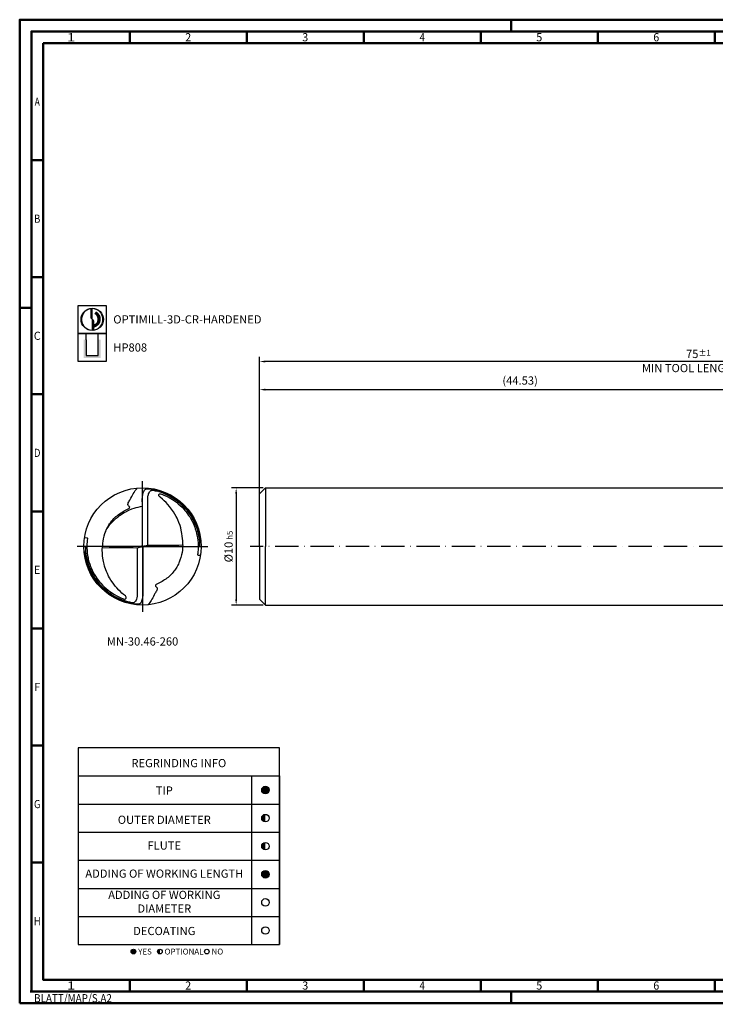
# Model space of a CAD drawing. Units: millimetres. Extents: x -102 to 492, y -196 to 225.
# Drawn here: x -102 to 195, y -196 to 225 of the extents above; entities that cross this region are included whole.
import ezdxf
from ezdxf.enums import TextEntityAlignment as Align

# ---------------------------------------------------------------- set-up
doc = ezdxf.new("R2010")
doc.units = ezdxf.units.MM
doc.linetypes.add('AM_ISO08W050x2', pattern=[9, 6, -0.75, 1.5, -0.75])
doc.linetypes.add('GEN7', pattern=[15, 10, -2.5, 0, -2.5])
doc.layers.get('0').update_dxf_attribs({"linetype": 'CONTINUOUS'})
doc.layers.get('DEFPOINTS').update_dxf_attribs({"linetype": 'CONTINUOUS'})
for name, color, linetype in [('AM_0', 7, 'CONTINUOUS'), ('AM_5', 3, 'CONTINUOUS'), ('AM_6', 2, 'CONTINUOUS'), ('AM_7', 4, 'GEN7')]:
    doc.layers.add(name, color=color, linetype=linetype)
doc.layers.add('AM_BOR', color=7, linetype='CONTINUOUS', lineweight=50)
doc.styles.get("Standard").update_dxf_attribs({"font": 'ISOCP.SHX'})
doc.dimstyles.get("Standard").update_dxf_attribs({"dimtxt": 3.5, "dimasz": 2.5, "dimexe": 2, "dimexo": 1, "dimgap": 1.5, "dimtad": 1, "dimdsep": 46, "dimtxsty": 'STANDARD', "dimcen": -2, "dimclrt": 2, "dimazin": 2, "dimtp": 0.1, "dimtm": 0.1, "dimtfac": 1, "dimtmove": 0, "dimatfit": 3, "dimfxl": 1, "dimarcsym": 0})

# ---------------------------------------------------------------- blocks, each defined once
blk = doc.blocks.new('*U6')
at = {"color": 0, "linetype": 'ByBlock'}
for p, q in [((-0.53, 0), (0.53, 0)), ((0, -0.53), (0, 0.53))]:
    blk.add_line(p, q, dxfattribs=at)
at = {"color": 0, "linetype": 'ByBlock', "width": 0.883178}
blk.add_text('BLATT/MAP/S.A2', height=3.5, dxfattribs=at).set_placement((1.17, -1.17), align=Align.TOP_LEFT)
blk = doc.blocks.new('A2')
at = {"layer": 'AM_BOR', "color": 1}
for p, q in [((210, 415), (210, 420)), ((47, 410), (47, 415)), ((97, 410), (97, 415)), ((147, 410), (147, 415)), ((197, 410), (197, 415)), ((247, 410), (247, 415)), ((297, 410), (297, 415)), ((10, 360), (5, 360)), ((10, 310), (5, 310)), ((0, 297), (5, 297)), ((10, 260), (5, 260)), ((10, 210), (5, 210)), ((10, 160), (5, 160)), ((10, 110), (5, 110)), ((10, 60), (5, 60)), ((47, 10), (47, 5)), ((97, 10), (97, 5)), ((147, 10), (147, 5)), ((197, 10), (197, 5)), ((247, 10), (247, 5)), ((297, 5), (297, 10)), ((210, 5), (210, 0))]:
    blk.add_line(p, q, dxfattribs=at)
for points in [[(0, 0), (594, 0), (594, 420), (0, 420)], [(10, 410), (10, 10), (584, 10), (584, 410)]]:
    blk.add_lwpolyline(points, close=True, dxfattribs=at)
at = {"layer": 'AM_BOR', "color": 7}
blk.add_lwpolyline([(5, 5), (589, 5), (589, 415), (5, 415)], close=True, dxfattribs=at)
at = {"layer": 'AM_BOR', "color": 1}
blk.add_blockref('*U6', (5, 5), dxfattribs=at)
at = {"layer": 'AM_BOR', "color": 2}
for s, width, p in [('1', 1.35, (22, 412.5)), ('2', 0.964286, (72, 412.5)), ('3', 0.964286, (122, 412.5)), ('4', 0.84375, (172, 412.5)), ('5', 0.964286, (222, 412.5)), ('6', 0.964286, (272, 412.5)), ('A', 0.75, (7.5, 385)), ('B', 0.84375, (7.5, 335)), ('C', 0.964286, (7.5, 285)), ('D', 0.84375, (7.5, 235)), ('E', 0.964286, (7.5, 185)), ('F', 0.964286, (7.5, 135)), ('G', 0.84375, (7.5, 85)), ('H', 0.84375, (7.5, 35)), ('1', 1.35, (22, 7.5)), ('2', 0.964286, (72, 7.5)), ('3', 0.964286, (122, 7.5)), ('4', 0.84375, (172, 7.5)), ('5', 0.964286, (222, 7.5)), ('6', 0.964286, (272, 7.5))]:
    blk.add_text(s, height=3.5, dxfattribs=dict(at, width=width)).set_placement(p, align=Align.MIDDLE_CENTER)
blk = doc.blocks.new('MAPAL_FRAME-Model')
blk.add_blockref('A2', (0, 0))
blk = doc.blocks.new('MN_30.46_260_000_00_IN4_DRAUFSICHT')
at = {"layer": 'AM_0'}
for p, q in [((0.0439, 0.012), (0.0439, 0.3909)), ((-0.0448, -0.0102), (-0.0449, -0.3891))]:
    blk.add_line(p, q, dxfattribs=at)
for points in [[(-0.0803, 0.4497), (-0.0729, 0.4613), (-0.0618, 0.4772), (-0.0525, 0.4899), (-0.0473, 0.4978)], [(0.0731, 0.4899), (0.0956, 0.4859), (0.1183, 0.4809), (0.1405, 0.4748), (0.1647, 0.467), (0.1871, 0.4584), (0.21, 0.4484), (0.2321, 0.4373), (0.2544, 0.4246), (0.275, 0.4116), (0.2949, 0.3975), (0.3132, 0.3832), (0.3322, 0.3668), (0.3509, 0.3488), (0.3679, 0.3308), (0.3833, 0.3127), (0.3988, 0.2927), (0.4124, 0.2729), (0.4255, 0.2519), (0.4371, 0.2311), (0.4484, 0.2083), (0.458, 0.1861), (0.4665, 0.1634), (0.474, 0.1401), (0.4801, 0.1172), (0.4852, 0.0935), (0.4889, 0.0713), (0.4917, 0.0509), (0.4925, 0.0495), (0.4965, 0.0473)], [(0.1829, 0.4531), (0.1696, 0.4581), (0.1599, 0.4617), (0.1565, 0.4628), (0.1439, 0.467), (0.1417, 0.4675), (0.1384, 0.4687), (0.1267, 0.472)], [(0.2834, 0.3978), (0.2944, 0.3896), (0.296, 0.3882), (0.2962, 0.3881), (0.3147, 0.3734), (0.3236, 0.3657), (0.337, 0.3534), (0.3479, 0.3425), (0.3566, 0.3332), (0.3635, 0.3258), (0.3777, 0.3093), (0.3922, 0.2904), (0.4039, 0.2741), (0.4093, 0.2659), (0.4122, 0.2612), (0.4202, 0.248), (0.4277, 0.2348), (0.4304, 0.2299), (0.4382, 0.2144), (0.445, 0.2), (0.4539, 0.1788), (0.4599, 0.1623), (0.4604, 0.161), (0.4604, 0.161), (0.4629, 0.1539), (0.4695, 0.1321), (0.4708, 0.1276), (0.4717, 0.1234), (0.4725, 0.1209), (0.4764, 0.1032), (0.4804, 0.0834), (0.4833, 0.0643), (0.4838, 0.06), (0.4856, 0.0439), (0.4867, 0.0263), (0.4873, 0.0106), (0.4876, 0.0015), (0.4881, 0.0011), (0.489, 0.0008), (0.4986, 0.0009), (0.4986, 0.0009)], [(-0.4996, 0.0004), (-0.4898, 0.0003), (-0.4883, -0.0012), (-0.4881, -0.0115), (-0.4878, -0.0225), (-0.4863, -0.0449), (-0.4843, -0.0621), (-0.4809, -0.0843), (-0.4767, -0.1049), (-0.473, -0.1208), (-0.4715, -0.1262), (-0.4665, -0.1433), (-0.4619, -0.1577), (-0.4612, -0.1593), (-0.4612, -0.1593), (-0.456, -0.1742), (-0.445, -0.2002), (-0.44, -0.2107), (-0.4328, -0.2251), (-0.4301, -0.2302), (-0.4218, -0.2451), (-0.4187, -0.2502), (-0.4129, -0.2597), (-0.41, -0.2643), (-0.4035, -0.274), (-0.3909, -0.2916), (-0.381, -0.3044), (-0.3672, -0.3208), (-0.3594, -0.3295), (-0.3509, -0.3384), (-0.3436, -0.3459), (-0.3345, -0.3546), (-0.3228, -0.3653), (-0.3089, -0.3771), (-0.297, -0.3864), (-0.297, -0.3864), (-0.2899, -0.3918), (-0.275, -0.4024), (-0.2649, -0.409), (-0.2555, -0.415), (-0.2367, -0.4261), (-0.2211, -0.4342), (-0.2009, -0.4439), (-0.1804, -0.4525), (-0.1614, -0.4598)], [(0.0033, -0.0063), (0.0022, -0.0139), (0.0021, -0.3819)], [(-0.0999, -0.4834), (-0.0916, -0.4849)], [(0.0803, -0.4497), (0.0729, -0.4613), (0.0618, -0.4772), (0.0525, -0.4899), (0.0487, -0.4958)]]:
    blk.add_lwpolyline(points, dxfattribs=at)
at = {"layer": 'AM_0', "flags": 128}
for points in [[(0.3425, 0.0141), (0.3432, 0.0211), (0.3428, 0.0488), (0.3418, 0.0685), (0.3398, 0.0891), (0.3365, 0.1112), (0.3313, 0.1384), (0.3261, 0.1593), (0.3203, 0.1788), (0.3109, 0.2062), (0.3018, 0.2284), (0.2959, 0.2417), (0.2883, 0.257), (0.2771, 0.2768), (0.2655, 0.2951), (0.2479, 0.3203), (0.2311, 0.3419), (0.2156, 0.3601), (0.2013, 0.3755), (0.1855, 0.3905), (0.1704, 0.4038), (0.1503, 0.4209), (0.1444, 0.426), (0.1407, 0.4307), (0.1395, 0.4335), (0.1386, 0.4383), (0.1391, 0.4425), (0.1401, 0.4452), (0.1423, 0.448), (0.1445, 0.4495), (0.1486, 0.4507), (0.1519, 0.4508), (0.1554, 0.4502), (0.1761, 0.4425), (0.1955, 0.4341), (0.2113, 0.4266), (0.2267, 0.4185), (0.2409, 0.4105), (0.2555, 0.4016), (0.272, 0.3906), (0.2887, 0.3784), (0.3046, 0.3656), (0.3222, 0.3501), (0.3382, 0.3347), (0.3528, 0.3193), (0.362, 0.3085), (0.3719, 0.2966), (0.3841, 0.2804), (0.3939, 0.2663), (0.4027, 0.2529), (0.4132, 0.2354), (0.424, 0.2153), (0.4318, 0.1988), (0.44, 0.18), (0.4456, 0.1657), (0.451, 0.1501), (0.4574, 0.1292), (0.4618, 0.112), (0.465, 0.0982), (0.4692, 0.0748), (0.4722, 0.0528), (0.4739, 0.0325), (0.4742, 0.0255), (0.4746, 0.0212), (0.475, -0.0005), (0.4747, -0.0174), (0.474, -0.0295), (0.4728, -0.045), (0.4711, -0.0597), (0.47, -0.0689), (0.4704, -0.0707), (0.4718, -0.0719), (0.4766, -0.0731), (0.4928, -0.0751)], [(0.1829, 0.4531), (0.186, 0.4519)], [(0.1829, 0.4531), (0.186, 0.4519)], [(0.1829, 0.4531), (0.186, 0.4519)], [(0.186, 0.4519), (0.207, 0.4424), (0.2189, 0.4367), (0.2337, 0.4289), (0.2474, 0.4212), (0.262, 0.4122), (0.2806, 0.3997)], [(-0.3169, 0.1276), (-0.3042, 0.15), (-0.2948, 0.1646), (-0.2844, 0.1788), (-0.2757, 0.19), (-0.2618, 0.2058), (-0.2465, 0.2221), (-0.2333, 0.2348), (-0.2251, 0.2423), (-0.2251, 0.2423), (-0.2096, 0.2548), (-0.1964, 0.2646), (-0.1743, 0.2795), (-0.1576, 0.2895), (-0.1431, 0.2974), (-0.1176, 0.3099), (-0.0914, 0.3209), (-0.0717, 0.3278), (-0.056, 0.3326), (-0.0367, 0.3374), (-0.0163, 0.3414), (-0.0031, 0.344), (-0.0031, 0.344), (-0.0031, 0.344)], [(-0.0031, 0.382), (-0.0031, 0.382), (-0.0031, 0.0157), (-0.0043, 0.0081)], [(0.2806, 0.3997), (0.2834, 0.3978)], [(0.2806, 0.3997), (0.2834, 0.3978)], [(0.2806, 0.3997), (0.2834, 0.3978)], [(-0.3169, 0.1276), (-0.3242, 0.1069), (-0.3301, 0.0875), (-0.3358, 0.0647), (-0.3396, 0.0445), (-0.3417, 0.0297), (-0.3431, 0.0137), (-0.3439, -0.002), (-0.3439, -0.0118), (-0.3434, -0.0122)], [(-0.324, 0.1076), (-0.3229, 0.1107), (-0.3231, 0.1103)], [(-0.3186, 0.1228), (-0.3186, 0.1227), (-0.3186, 0.1229), (-0.3186, 0.1228)], [(-0.4938, 0.0769), (-0.4751, 0.0745), (-0.4724, 0.0734), (-0.4712, 0.0721), (-0.471, 0.07), (-0.4735, 0.0496), (-0.4746, 0.0365), (-0.4755, 0.0223), (-0.4759, 0.0061), (-0.4758, -0.014), (-0.4747, -0.0328), (-0.4728, -0.054), (-0.4694, -0.078), (-0.4656, -0.0978), (-0.4634, -0.1073), (-0.4577, -0.1297), (-0.4513, -0.1502), (-0.4444, -0.1696), (-0.4391, -0.1825), (-0.4308, -0.2013), (-0.4236, -0.2159), (-0.4122, -0.237), (-0.4021, -0.2536), (-0.3878, -0.275), (-0.3763, -0.2902), (-0.3672, -0.3017), (-0.3569, -0.3138), (-0.3431, -0.3288), (-0.3274, -0.3443), (-0.3104, -0.3597), (-0.294, -0.3732), (-0.2785, -0.3848), (-0.2666, -0.393), (-0.2534, -0.4017), (-0.2385, -0.4106), (-0.2206, -0.4205), (-0.2015, -0.43), (-0.1846, -0.4374), (-0.1709, -0.443), (-0.1546, -0.4488), (-0.1503, -0.449), (-0.1459, -0.4479), (-0.1442, -0.447), (-0.1418, -0.4445), (-0.1402, -0.4413), (-0.1395, -0.4378), (-0.1395, -0.4352), (-0.1405, -0.4313), (-0.142, -0.428), (-0.1468, -0.4227), (-0.1633, -0.4089), (-0.1771, -0.3971), (-0.1927, -0.3828), (-0.203, -0.373), (-0.2212, -0.353), (-0.2336, -0.3382), (-0.2518, -0.3145), (-0.2703, -0.2875), (-0.282, -0.2683), (-0.2905, -0.253), (-0.3005, -0.2318), (-0.3079, -0.2144), (-0.3141, -0.1979), (-0.3241, -0.1678), (-0.3292, -0.1495), (-0.334, -0.1283), (-0.3392, -0.0983), (-0.3416, -0.0791), (-0.3432, -0.0599), (-0.3442, -0.0293), (-0.344, -0.0161), (-0.3434, -0.0122)], [(-0.0448, -0.0102), (-0.0137, -0.0034), (-0.01, -0.0018), (-0.006, 0.0027), (-0.0043, 0.0081)], [(-0.0043, 0.0081), (-0.0015, 0.0035), (0.0015, -0.0035), (0.0033, -0.0063)], [(0.0033, -0.0063), (0.0053, -0.0005), (0.0091, 0.0036), (0.0138, 0.0055), (0.0439, 0.012)], [(0.0439, 0.012), (0.1259, 0.0109), (0.1673, 0.0104), (0.2744, 0.0113), (0.3106, 0.0126), (0.3425, 0.0141)], [(0.3425, 0.0141), (0.343, 0.0134), (0.3427, -0.0036), (0.3417, -0.0177), (0.3403, -0.0315), (0.3373, -0.0505), (0.3328, -0.0716), (0.3271, -0.093), (0.319, -0.1175), (0.3159, -0.1258)], [(-0.4974, -0.0455), (-0.4931, -0.0477), (-0.4924, -0.0488), (-0.4891, -0.0747), (-0.4846, -0.0996), (-0.4792, -0.1227), (-0.4726, -0.1458), (-0.4646, -0.1697), (-0.4553, -0.193), (-0.4445, -0.2166), (-0.4332, -0.2384), (-0.4208, -0.2595), (-0.4072, -0.2803), (-0.3924, -0.3005), (-0.3761, -0.3206), (-0.3597, -0.3389), (-0.3439, -0.3548)], [(-0.3434, -0.0122), (-0.2852, -0.0097), (-0.2379, -0.009), (-0.1501, -0.0087), (-0.0814, -0.0098), (-0.0448, -0.0102)], [(-0.3439, -0.3548), (-0.3255, -0.3717), (-0.3064, -0.3876), (-0.2864, -0.4025), (-0.269, -0.4143)], [(-0.269, -0.4143), (-0.2485, -0.4268), (-0.2276, -0.4383), (-0.2069, -0.4484)], [(-0.2069, -0.4484), (-0.1844, -0.458), (-0.1614, -0.4666), (-0.1609, -0.4668)], [(-0.1609, -0.4668), (-0.1481, -0.471)], [(-0.1481, -0.471), (-0.1244, -0.4777), (-0.1004, -0.4833)], [(-0.1004, -0.4833), (-0.1, -0.4834)], [(-0.1004, -0.4833), (-0.1, -0.4834)], [(-0.1004, -0.4833), (-0.1, -0.4834)], [(-0.1, -0.4834), (-0.1, -0.4834)], [(-0.1, -0.4834), (-0.1, -0.4834)], [(-0.1, -0.4834), (-0.1, -0.4834), (-0.1, -0.4834), (-0.0999, -0.4834)], [(-0.1, -0.4834), (-0.0999, -0.4834)], [(-0.1, -0.4834), (-0.0999, -0.4834)]]:
    blk.add_lwpolyline(points, dxfattribs=at)
at = {"layer": 'AM_0'}
blk.add_circle((-0.0005, 0.0009), 0.5009, dxfattribs=at)
for points, knots in [([(-0.3169, 0.1276), (-0.3153, 0.1315), (-0.311, 0.142), (-0.3017, 0.1611), (-0.2854, 0.1885), (-0.2612, 0.2218), (-0.2168, 0.2682), (-0.1671, 0.2997), (-0.1258, 0.3185), (-0.1137, 0.3262), (-0.1095, 0.3324), (-0.1106, 0.3381), (-0.1155, 0.345), (-0.1236, 0.3501), (-0.1257, 0.3618), (-0.1198, 0.3793), (-0.1021, 0.408), (-0.0886, 0.4338), (-0.0803, 0.4497)], [0, 0, 0, 0, 0.012596, 0.033912, 0.0636189, 0.1081588, 0.1571413, 0.2554426, 0.2818074, 0.293674, 0.2978865, 0.3033172, 0.3097937, 0.3232112, 0.3295859, 0.3439114, 0.3771236, 0.4310395, 0.4310395, 0.4310395, 0.4310395]), ([(-0.0031, 0.382), (-0.0029, 0.3896), (-0.0025, 0.4064), (-0.0008, 0.4346), (0.0046, 0.4588), (0.013, 0.4781), (0.0206, 0.4871), (0.0328, 0.4945), (0.0506, 0.4929), (0.065, 0.4909), (0.0731, 0.4899)], [0, 0, 0, 0, 0.0227308, 0.0504877, 0.0846224, 0.0964079, 0.1133687, 0.119014, 0.1386384, 0.163506, 0.163506, 0.163506, 0.163506]), ([(0.0439, 0.3909), (0.044, 0.4019), (0.044, 0.422), (0.0502, 0.4477), (0.0585, 0.4668), (0.0693, 0.4773), (0.0806, 0.4819), (0.0998, 0.4789), (0.1149, 0.475), (0.1267, 0.472)], [0, 0, 0, 0, 0.0328459, 0.0599902, 0.0789976, 0.0941095, 0.1042305, 0.1142624, 0.1511804, 0.1511804, 0.1511804, 0.1511804]), ([(0.3159, -0.1258), (0.3139, -0.1308), (0.3094, -0.1416), (0.3011, -0.1616), (0.2855, -0.1886), (0.2612, -0.2218), (0.2168, -0.2682), (0.1671, -0.2997), (0.1258, -0.3185), (0.1137, -0.3262), (0.1095, -0.3324), (0.1106, -0.3381), (0.1155, -0.345), (0.1236, -0.3501), (0.1257, -0.3618), (0.1198, -0.3793), (0.1021, -0.408), (0.0886, -0.4338), (0.0803, -0.4497)], [0, 0, 0, 0, 0.0160716, 0.0352746, 0.0648389, 0.1093788, 0.1583612, 0.2566626, 0.2830274, 0.2948939, 0.2991064, 0.3045371, 0.3110137, 0.3244312, 0.3308059, 0.3451314, 0.3783436, 0.4322595, 0.4322595, 0.4322595, 0.4322595]), ([(-0.0449, -0.3891), (-0.045, -0.401), (-0.0454, -0.4215), (-0.0501, -0.4481), (-0.0585, -0.4667), (-0.0693, -0.4773), (-0.0806, -0.4819), (-0.1121, -0.477), (-0.1383, -0.4678), (-0.1614, -0.4598)], [0, 0, 0, 0, 0.0355821, 0.0616113, 0.0806187, 0.0957306, 0.1058516, 0.1158835, 0.1894557, 0.1894557, 0.1894557, 0.1894557]), ([(0.0021, -0.3819), (0.0022, -0.3895), (0.0023, -0.4064), (0.0009, -0.4346), (-0.0046, -0.4588), (-0.013, -0.4781), (-0.0206, -0.4871), (-0.0328, -0.4945), (-0.0572, -0.4925), (-0.0776, -0.488), (-0.0916, -0.4849)], [0, 0, 0, 0, 0.0228925, 0.0505885, 0.0847233, 0.0965087, 0.1134695, 0.1191149, 0.1387392, 0.1826548, 0.1826548, 0.1826548, 0.1826548])]:
    blk.add_open_spline(points, degree=3, knots=knots, dxfattribs=at)
at = {"layer": 'AM_7', "linetype": 'AM_ISO08W050x2'}
for q in [(0, 0.5575), (-0.5575, 0), (0.5575, 0), (0, -0.5575)]:
    blk.add_line((0, 0), q, dxfattribs=at)
blk = doc.blocks.new('*U43')
at = {"layer": 'AM_6'}
blk.add_hatch(color=256, dxfattribs=at).paths.add_polyline_path([(1.6, 0, 1), (-1.6, 0, 1)])
blk.add_circle((0, 0), 1.6, dxfattribs=at)
blk = doc.blocks.new('*U45')
at = {"layer": 'AM_6'}
h = blk.add_hatch(color=256, dxfattribs=at)
h.dxf.hatch_style = 1
h.paths.add_polyline_path([(0, 1.6, 0.414214), (-1.6, 0, 0.414214), (0, -1.6)])
blk.add_circle((0, 0), 1.6, dxfattribs=at)
blk = doc.blocks.new('*U47')
at = {"layer": 'AM_6'}
blk.add_hatch(color=256, dxfattribs=at).paths.add_polyline_path([(1.6, 0, 1), (-1.6, 0, 1)])
blk.add_circle((0, 0), 1.6, dxfattribs=at)
blk = doc.blocks.new('*U49')
at = {"layer": 'AM_6'}
blk.add_circle((0, 0), 1.6, dxfattribs=at)
blk = doc.blocks.new('*U51')
at = {"layer": 'AM_6'}
blk.add_circle((0, 0), 1.6, dxfattribs=at)
blk = doc.blocks.new('*U53')
at = {"layer": 'AM_6'}
h = blk.add_hatch(color=256, dxfattribs=at)
h.dxf.hatch_style = 1
h.paths.add_polyline_path([(0, 1.6, 0.414214), (-1.6, 0, 0.414214), (0, -1.6)])
blk.add_circle((0, 0), 1.6, dxfattribs=at)
blk = doc.blocks.new('*U57')
at = {"layer": 'AM_6'}
h = blk.add_hatch(color=256, dxfattribs=at)
h.dxf.hatch_style = 1
h.paths.add_polyline_path([(22.61, -3, 1), (24.61, -3, 1)])
h = blk.add_hatch(color=256, dxfattribs=at)
h.dxf.hatch_style = 1
h.paths.add_polyline_path([(34.89, -2, 0.414214), (33.89, -3, 0.414214), (34.89, -4)])
for p, q in [((0, 72), (0, 0)), ((74, 72), (74, 0)), ((86, 0), (86, 72)), ((86, 72), (86, 0)), ((0, 60), (86, 60)), ((0, 48), (86, 48)), ((0, 36), (86, 36)), ((0, 24), (86, 24)), ((0, 12), (86, 12)), ((0, 0), (86, 0))]:
    blk.add_line(p, q, dxfattribs=at)
blk.add_lwpolyline([(0, 72), (86, 72), (86, 84), (0, 84)], close=True, dxfattribs=at)
for centre in [(23.61, -3), (34.89, -3), (54.96, -3)]:
    blk.add_circle(centre, 1, dxfattribs=at)
for name, p in [('*U43', (80, 66)), ('*U53', (80, 54)), ('*U45', (80, 42)), ('*U47', (80, 30)), ('*U49', (80, 18)), ('*U51', (80, 6))]:
    blk.add_blockref(name, p)
for s, p in [('YES', (25.61, -3)), ('OPTIONAL', (36.89, -3)), ('NO', (56.96, -3))]:
    blk.add_text(s, height=2.5, dxfattribs=at).set_placement(p, align=Align.MIDDLE_LEFT)
at = {"layer": 'AM_6', "char_height": 3.5}
for s, insert, width, attachment_point in [('REGRINDING INFO', (43, 79.24), 86, 2), ('TIP', (36.78, 65.34), 70, 5), ('OUTER DIAMETER', (36.78, 52.84), 70, 5), ('FLUTE', (36.78, 41.84), 70, 5), ('ADDING OF WORKING LENGTH', (36.78, 29.84), 70, 5), ('ADDING OF WORKING DIAMETER', (36.78, 17.84), 70, 5), ('DECOATING', (36.78, 5.34), 70, 5)]:
    blk.add_mtext(s, dxfattribs=dict(at, insert=insert, width=width, attachment_point=attachment_point))
blk = doc.blocks.new('*D58')
at = {"layer": 'AM_5', "color": 0, "lineweight": -2}
for p, q in [((1.5, 25), (-12, 25)), ((-10, 22.5), (-10, -22.5)), ((1.5, -25), (-12, -25))]:
    blk.add_line(p, q, dxfattribs=at)
at = {"layer": 'AM_5', "color": 0}
for points in [[(-9.58, 22.5), (-10.42, 22.5), (-10, 25)], [(-10.42, -22.5), (-9.58, -22.5), (-10, -25)]]:
    blk.add_solid(points, dxfattribs=at)
at = {"layer": 'DEFPOINTS', "color": 0}
for p in [(2.5, 25), (-10, -25), (2.5, -25)]:
    blk.add_point(p, dxfattribs=at)
at = {"layer": 'AM_5', "color": 2, "insert": (-13.25, 0), "char_height": 3.5, "attachment_point": 5, "rotation": 90}
blk.add_mtext('%%c10{}{\\H0.71x;\\C3; h5', dxfattribs=at)
blk = doc.blocks.new('*D65')
at = {"layer": 'AM_5', "color": 0, "lineweight": -2}
for p, q in [((0, 1), (0, 69)), ((222.65, 26), (222.65, 69)), ((2.5, 67), (220.15, 67))]:
    blk.add_line(p, q, dxfattribs=at)
at = {"layer": 'AM_5', "color": 0}
for points in [[(2.5, 67.42), (2.5, 66.58), (0, 67)], [(220.15, 66.58), (220.15, 67.42), (222.65, 67)]]:
    blk.add_solid(points, dxfattribs=at)
at = {"layer": 'DEFPOINTS', "color": 0}
for p in [(222.65, 67), (222.65, 25), (0, 0)]:
    blk.add_point(p, dxfattribs=at)
at = {"layer": 'AM_5', "color": 2, "insert": (111.32, 70.43), "char_height": 3.5, "attachment_point": 5}
blk.add_mtext('(44.53)', dxfattribs=at)
blk = doc.blocks.new('*D68')
at = {"layer": 'AM_5', "color": 0, "lineweight": -2}
for p, q in [((0, 1), (0, 81)), ((375, 1), (375, 81)), ((372.5, 79), (2.5, 79))]:
    blk.add_line(p, q, dxfattribs=at)
at = {"layer": 'AM_5', "color": 0}
for points in [[(2.5, 79.42), (2.5, 78.58), (0, 79)], [(372.5, 78.58), (372.5, 79.42), (375, 79)]]:
    blk.add_solid(points, dxfattribs=at)
at = {"layer": 'DEFPOINTS', "color": 0}
for p in [(0, 79), (0, 0), (375, 0)]:
    blk.add_point(p, dxfattribs=at)
at = {"layer": 'AM_5', "color": 2, "char_height": 3.5, "attachment_point": 5}
for s, insert in [('75{}{\\H0.71x;\\C3;%%p1}', (187.5, 82.25)), ('MIN TOOL LENGTH 73', (187.5, 75.75))]:
    blk.add_mtext(s, dxfattribs=dict(at, insert=insert))
blk = doc.blocks.new('P_CUTTING2')
blk.add_lwpolyline([(-0.64, 4.55, 0.000065), (-0.63, 2.57), (-0.63, 0.66), (-0.32, 0.34), (0, 0.03), (0, 2.29), (0, 4.6)], format="xyb")
blk.add_lwpolyline([(0.69, -4.55), (0.69, -2.63), (0.69, -0.71), (0.34, -0.37), (0, -0.03), (0, -2.31), (0, -4.6)])
at = {"linetype": 'Continuous'}
blk.add_circle((0, 0), 4.76, dxfattribs=at)
for start, end in [(97.9703, 270), (278.6087, 90)]:
    blk.add_arc((0, 0), 4.59, start, end, dxfattribs=at)
blk = doc.blocks.new('*U33')
at = {"layer": 'AM_6', "lineweight": 35}
for p, q in [((8.16, -27.18), (7.36, -27.15)), ((7.36, -27.15), (7.7, -27.83))]:
    blk.add_line(p, q, dxfattribs=at)
at = {"layer": 'AM_6'}
blk.add_lwpolyline([(0, -24), (12, -24), (12, -36), (0, -36)], close=True, dxfattribs=at)
at = {"layer": 'AM_6', "lineweight": 70}
blk.add_arc((5.94, -29.88), 3.08, 284.0023, 62.6564, dxfattribs=at)
at = {"layer": 'AM_6', "linetype": 'Continuous'}
blk.add_blockref('P_CUTTING2', (6, -30), dxfattribs=at)
blk = doc.blocks.new('*U39')
at = {"layer": 'AM_6'}
blk.add_hatch(color=256, dxfattribs=at).paths.add_polyline_path([(2.4, -50.67), (2.4, -58.47), (9.6, -58.47), (9.6, -50.67), (8.6, -50.67), (8.6, -57.47), (3.4, -57.47), (3.4, -50.67)])
for p, q in [((3.4, -50.67), (3.4, -48)), ((8.6, -50.67), (8.6, -48)), ((3.4, -50.67), (3.4, -57.47)), ((8.6, -57.47), (8.6, -50.67)), ((3.4, -57.47), (8.6, -57.47))]:
    blk.add_line(p, q, dxfattribs=at)
blk.add_lwpolyline([(0, -48), (12, -48), (12, -60), (0, -60)], close=True, dxfattribs=at)
blk = doc.blocks.new('PICTO_INFO_MILL')
at = {"layer": 'AM_6'}
for name, p in [('*U33', (0, 24)), ('*U39', (0, 36))]:
    blk.add_blockref(name, p, dxfattribs=at)
for tag, p in [('TYPE_CUTTINGNUMBER', (15, -6)), ('COATING', (15, -18))]:
    blk.add_attdef(tag, text='', height=3.5, dxfattribs=at).set_placement(p, align=Align.MIDDLE_LEFT)

msp = doc.modelspace()

# ---------------------------------------------------------------- linework, layer by layer
at = {"layer": 'AM_0'}
for p, q in [((0, 22.5), (2.5, 25)), ((0, 0), (0, 22.5)), ((2.5, 25), (2.5, 0)), ((2.5, 25), (222.6477, 25))]:
    msp.add_line(p, q, dxfattribs=at)
at = {"layer": 'AM_0', "extrusion": (0, 0, -1)}
for p, q in [((0, 0), (0, -22.5)), ((2.5, -25), (2.5, 0)), ((0, -22.5), (2.5, -25)), ((2.5, -25), (222.6477, -25))]:
    msp.add_line(p, q, dxfattribs=at)
at = {"layer": 'AM_7'}
msp.add_line((379, 0), (-4, 0), dxfattribs=at)

# ---------------------------------------------------------------- block references
at = {"layer": 'AM_0'}
for name, p in [('MAPAL_FRAME-Model', (-102.5, -195)), ('*U57', (-77.5, -170))]:
    msp.add_blockref(name, p, dxfattribs=at)
ref = msp.add_blockref('PICTO_INFO_MILL', (-77.5, 103), dxfattribs=at)
ref.add_attrib('TYPE_CUTTINGNUMBER', 'OPTIMILL-3D-CR-HARDENED', (-62.5, 95.25), dxfattribs={"layer": 'AM_6', "height": 3.5})
ref.add_attrib('COATING', 'HP808', (-62.5, 83.25), dxfattribs={"layer": 'AM_6', "height": 3.5})
at = {"layer": 'AM_0', "xscale": 50, "yscale": 50, "zscale": 50}
msp.add_blockref('MN_30.46_260_000_00_IN4_DRAUFSICHT', (-50, 0), dxfattribs=at)

# ---------------------------------------------------------------- texts
at = {"layer": 'AM_6', "insert": (-50, -41), "char_height": 3.5, "width": 100, "attachment_point": 5}
msp.add_mtext('MN-30.46-260', dxfattribs=at)

# ---------------------------------------------------------------- dimensions: what is measured, and where the dimension line sits
at = {"layer": 'AM_5'}
for base, p1, p2, text, override, picture, middle in [((0, 79), (375, 0), (0, 0), '<>{}{\\H0.71x;\\C3;%%p1}\\XMIN TOOL LENGTH 73', {"dimlfac": 0.2}, '*D68', (187.5, 82.25)), ((222.6477, 67), (0, 0), (222.6477, 25), '(<>)', {"dimdec": 3, "dimlfac": 0.2}, '*D65', (111.3238, 70.4268))]:
    dim = msp.add_linear_dim(base=base, p1=p1, p2=p2, text=text, dimstyle='STANDARD', override=override, dxfattribs=at)
    dim.commit()
    dim.dimension.update_dxf_attribs({"geometry": picture, "text_midpoint": middle})
dim = msp.add_linear_dim(base=(-10, -25), p1=(2.5, 25), p2=(2.5, -25), angle=90, text='%%c<>{}{\\H0.71x;\\C3; h5', dimstyle='STANDARD', override={"dimdec": 3, "dimlfac": 0.2, "dimtp": 0.01}, dxfattribs=at)
dim.commit()
dim.dimension.update_dxf_attribs({"geometry": '*D58', "text_midpoint": (-13.2506, 0)})

doc.saveas('drawing.dxf')
